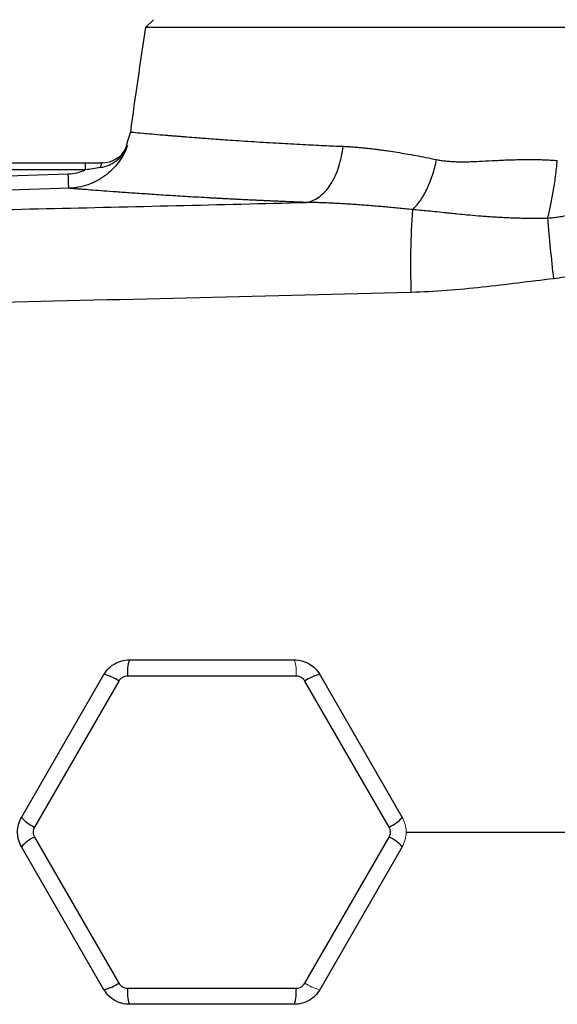
# Model space of a CAD drawing. Units: inches. Extents: x -53.9 to 43.4, y -22.2 to 28.8.
# Drawn here: x 11.6 to 14.9, y 18.7 to 24.7 of the extents above; entities that cross this region are included whole.
import ezdxf

# ---------------------------------------------------------------- set-up
doc = ezdxf.new("R2010")
doc.units = ezdxf.units.IN
doc.header["$MEASUREMENT"] = 0

msp = doc.modelspace()

# ---------------------------------------------------------------- linework, layer by layer
at = {"color": 7, "linetype": 'Continuous', "lineweight": 25}
for p, q in [((12.4127, 24.6926), (12.366, 24.6459)), ((18.6799, 24.6459), (12.366, 24.6459)), ((12.2733, 24.0123), (12.2478, 23.9312)), ((8.1803, 23.8264), (12.0003, 23.8264)), ((12.0003, 23.8264), (12.0003, 23.7827)), ((12.1048, 23.8264), (12.1049, 23.8264)), ((8.1554, 23.6398), (11.897, 23.7589)), ((12.0003, 23.7827), (8.1803, 23.7827)), ((12.267, 20.8146), (13.2671, 20.8146)), ((11.6135, 19.8599), (12.1135, 20.7261)), ((13.2779, 20.7166), (12.2561, 20.7166)), ((13.4205, 20.7261), (13.9206, 19.8599)), ((12.2039, 20.6864), (11.693, 19.8015)), ((13.8411, 19.8015), (13.3302, 20.6864)), ((11.693, 19.7412), (12.2039, 18.8563)), ((13.3302, 18.8563), (13.8411, 19.7412)), ((12.1135, 18.8166), (11.6135, 19.6827)), ((13.9206, 19.6827), (13.4205, 18.8166)), ((12.2561, 18.8261), (13.2779, 18.8261)), ((13.2671, 18.728), (12.267, 18.728))]:
    msp.add_line(p, q, dxfattribs=at)
at = {"color": 7, "linetype": 'Continuous', "lineweight": 25, "flags": 128}
for points in [[(12.105, 23.8264), (12.103, 23.8259), (12.101, 23.8244), (12.0991, 23.8219), (12.0973, 23.8184), (12.0957, 23.814), (12.0941, 23.8088), (12.0928, 23.8029), (12.0917, 23.7963)], [(11.9007, 23.6714), (11.6646, 23.6639), (10.7203, 23.6338), (8.1592, 23.5523)]]:
    msp.add_lwpolyline(points, dxfattribs=at)
at = {"color": 7, "linetype": 'Continuous', "lineweight": 25}
for centre, radius, start, end in [((43.4825, 19.7713), 31.4961, 171.09675, 172.2615), ((12.1049, 23.9839), 0.1575, 317.7885, 339.82989), ((18.9372, 23.201), 4.9666, 176.06381, 181.85117), ((26.5623, 24.4537), 11.801, 184.69094, 186.47327), ((12.511, 20.7381), 0.2557, 162.5746, 184.8199), ((12.0579, 20.4765), 0.2557, 55.1801, 77.4254), ((13.4762, 20.4765), 0.2557, 102.5746, 124.8199), ((11.8018, 20.0329), 0.2557, 222.5746, 244.8199), ((13.7323, 20.0329), 0.2557, 295.1801, 317.4254), ((11.8018, 19.5097), 0.2557, 115.1801, 137.4254), ((13.7323, 19.5097), 0.2557, 42.5746, 64.8199), ((12.0579, 19.0662), 0.2557, 282.5746, 304.8199), ((12.511, 18.8046), 0.2557, 175.1801, 197.4254), ((13.0231, 18.8046), 0.2557, 342.5746, 4.8199)]:
    msp.add_arc(centre, radius, start, end, dxfattribs=at)
at = {"color": 144, "linetype": 'Continuous', "lineweight": 18}
for centre, start, end in [((13.0231, 20.7381), 355.1801, 17.4254), ((13.4762, 19.0662), 235.1801, 257.4254)]:
    msp.add_arc(centre, 0.2557, start, end, dxfattribs=at)
at = {"color": 8, "linetype": 'Continuous', "lineweight": 25}
for points, knots in [([(12.2734, 24.0123), (12.2734, 24.0123), (12.2672, 24.0129), (12.2891, 24.0107), (12.3358, 24.0063), (12.4028, 24.0004), (12.454, 23.996), (12.4938, 23.9927), (12.5156, 23.9909), (12.5386, 23.9891), (12.5628, 23.9871), (12.5881, 23.9851), (12.6255, 23.9821), (12.6823, 23.9776), (12.7684, 23.9711), (12.882, 23.963), (13.0189, 23.954), (13.1673, 23.9451), (13.3104, 23.9373), (13.4401, 23.9308), (13.5238, 23.9272), (13.562, 23.9255)], [0, 0, 0, 0, 0.0004223, 0.116013, 0.2380441, 0.309234, 0.3824614, 0.4019809, 0.4216408, 0.4414412, 0.4613822, 0.4814638, 0.5016862, 0.5468784, 0.6036035, 0.6718697, 0.7516871, 0.8276053, 0.8943037, 0.9517715, 1, 1, 1, 1]), ([(12.2, 23.8596), (12.2037, 23.8617), (12.2243, 23.8738), (12.2416, 23.8998), (12.2531, 23.923), (12.2557, 23.9296), (12.2558, 23.9298)], [0, 0, 0, 0, 0.134367, 0.762232, 0.991933, 1, 1, 1, 1]), ([(13.9419, 19.7713), (14.4703, 19.7713), (15.5675, 19.7713), (17.2369, 19.7713), (18.3771, 19.7713), (18.9474, 19.7713)], [0, 0, 0, 0, 0.31702, 0.658387, 1, 1, 1, 1])]:
    msp.add_open_spline(points, degree=3, knots=knots, dxfattribs=at)
at = {"color": 7, "linetype": 'Continuous', "lineweight": 25}
for points, knots in [([(12.2558, 23.9298), (12.2492, 23.9115), (12.2414, 23.8938), (12.2231, 23.8597), (12.2126, 23.8432), (12.1894, 23.8122), (12.1768, 23.7977), (12.1493, 23.7705), (12.1344, 23.7577), (12.1029, 23.7348), (12.0865, 23.7245), (12.0607, 23.7111), (12.0519, 23.7069), (12.034, 23.6992), (12.0248, 23.6956), (11.997, 23.6861), (11.9781, 23.6812), (11.9494, 23.6759), (11.9398, 23.6745), (11.9204, 23.6724), (11.9105, 23.6717), (11.9007, 23.6714)], [0, 0, 0, 0, 0.125, 0.125, 0.25, 0.25, 0.375, 0.375, 0.5, 0.5, 0.625, 0.625, 0.6875, 0.6875, 0.75, 0.75, 0.875, 0.875, 0.9375, 0.9375, 1, 1, 1, 1]), ([(12.0917, 23.7963), (12.1106, 23.7992), (12.1285, 23.8046), (12.1539, 23.8161), (12.1622, 23.8205), (12.1779, 23.8303), (12.1854, 23.8357), (12.1995, 23.8474), (12.2063, 23.8538), (12.2188, 23.8672), (12.2246, 23.8743), (12.2352, 23.8891), (12.24, 23.8968), (12.2465, 23.9089), (12.2486, 23.913), (12.2524, 23.9213), (12.2542, 23.9256), (12.2558, 23.9298)], [0, 0, 0, 0, 0.25, 0.25, 0.375, 0.375, 0.5, 0.5, 0.625, 0.625, 0.75, 0.75, 0.875, 0.875, 0.9375, 0.9375, 1, 1, 1, 1]), ([(13.3398, 23.5856), (13.3645, 23.5894), (13.3904, 23.5998), (13.428, 23.627), (13.4403, 23.6379), (13.4638, 23.6633), (13.475, 23.6777), (13.4957, 23.7095), (13.5053, 23.7269), (13.5225, 23.7637), (13.53, 23.7831), (13.5494, 23.843), (13.5577, 23.885), (13.562, 23.9255)], [0, 0, 0, 0, 0.25, 0.25, 0.375, 0.375, 0.5, 0.5, 0.625, 0.625, 0.75, 0.75, 1, 1, 1, 1]), ([(13.562, 23.9255), (13.5704, 23.9251), (13.5872, 23.9244), (13.6129, 23.9228), (13.6391, 23.9209), (13.6659, 23.9186), (13.6932, 23.916), (13.721, 23.913), (13.7494, 23.9097), (13.7784, 23.906), (13.8079, 23.902), (13.845, 23.8966), (13.8905, 23.8895), (13.9455, 23.8802), (14.0036, 23.8697), (14.0649, 23.858), (14.1071, 23.8495), (14.1287, 23.8451)], [0, 0, 0, 0, 0.046722, 0.094141, 0.142263, 0.191093, 0.240638, 0.290902, 0.34189, 0.393607, 0.446059, 0.499249, 0.590212, 0.685748, 0.785879, 0.890623, 1, 1, 1, 1]), ([(12.105, 23.8264), (12.1265, 23.8286), (12.1624, 23.8323), (12.1892, 23.8518), (12.2, 23.8596)], [0, 0, 0, 0, 0.597947, 1, 1, 1, 1]), ([(15.3928, 23.8736), (15.3901, 23.8685), (15.3846, 23.8583), (15.3761, 23.8435), (15.3674, 23.8292), (15.3586, 23.8153), (15.3497, 23.8019), (15.3406, 23.789), (15.3315, 23.7765), (15.3223, 23.7645), (15.313, 23.7529), (15.3037, 23.7418), (15.2943, 23.731), (15.2849, 23.7207), (15.2756, 23.7107), (15.2663, 23.7012), (15.257, 23.692), (15.2479, 23.6833), (15.2389, 23.675), (15.2299, 23.6671), (15.2211, 23.6595), (15.2125, 23.6523), (15.204, 23.6454), (15.1957, 23.6389), (15.1875, 23.6327), (15.1795, 23.6267), (15.1717, 23.6211), (15.1581, 23.6117), (15.1384, 23.5986), (15.1117, 23.5826), (15.084, 23.5675), (15.0555, 23.5535), (15.0261, 23.5407), (14.9959, 23.5292), (14.9649, 23.5188), (14.9331, 23.5098), (14.9007, 23.5022), (14.8678, 23.4961), (14.8345, 23.4914), (14.8121, 23.4895), (14.8009, 23.4886)], [0, 0, 0, 0, 0.023721, 0.046952, 0.069708, 0.092003, 0.113849, 0.135255, 0.15623, 0.176783, 0.19692, 0.216648, 0.235971, 0.254894, 0.273419, 0.291508, 0.309106, 0.326222, 0.342863, 0.359036, 0.374747, 0.390001, 0.404802, 0.419155, 0.433063, 0.446528, 0.459554, 0.472141, 0.513665, 0.555807, 0.598531, 0.641554, 0.684919, 0.728697, 0.772964, 0.817805, 0.863042, 0.908427, 0.954048, 1, 1, 1, 1]), ([(13.9823, 23.5419), (13.9971, 23.5548), (14.0123, 23.5718), (14.0417, 23.613), (14.0559, 23.6373), (14.082, 23.6912), (14.0938, 23.7208), (14.1139, 23.7822), (14.1222, 23.8139), (14.1287, 23.8451)], [0, 0, 0, 0, 0.25, 0.25, 0.5, 0.5, 0.75, 0.75, 1, 1, 1, 1]), ([(14.1287, 23.8451), (14.1331, 23.8443), (14.142, 23.8425), (14.1558, 23.8403), (14.1701, 23.8383), (14.1849, 23.8366), (14.2003, 23.8352), (14.2162, 23.834), (14.2327, 23.8331), (14.2498, 23.8324), (14.2674, 23.832), (14.2856, 23.8319), (14.3112, 23.832), (14.3508, 23.8333), (14.411, 23.836), (14.4744, 23.8394), (14.5335, 23.8423), (14.5806, 23.844), (14.626, 23.8452), (14.6696, 23.8458), (14.7113, 23.8458), (14.7512, 23.8451), (14.7891, 23.8439), (14.8252, 23.8422), (14.8485, 23.8404), (14.8599, 23.8395)], [0, 0, 0, 0, 0.019303, 0.039252, 0.059856, 0.081123, 0.103063, 0.125681, 0.148985, 0.17298, 0.197671, 0.223064, 0.249164, 0.304834, 0.387829, 0.498146, 0.564575, 0.628312, 0.689366, 0.747748, 0.803467, 0.856538, 0.906972, 0.954787, 1, 1, 1, 1]), ([(14.8009, 23.4886), (14.8072, 23.5121), (14.8133, 23.5376), (14.8249, 23.592), (14.8303, 23.6208), (14.8404, 23.6808), (14.845, 23.7119), (14.8533, 23.7752), (14.8569, 23.8074), (14.8599, 23.8395)], [0, 0, 0, 0, 0.25, 0.25, 0.5, 0.5, 0.75, 0.75, 1, 1, 1, 1]), ([(11.897, 23.7589), (11.9149, 23.7595), (11.9325, 23.7618), (11.9584, 23.7677), (11.9669, 23.7701), (11.9838, 23.7758), (11.9922, 23.7791), (12.0003, 23.7827)], [0, 0, 0, 0, 0.5, 0.5, 0.75, 0.75, 1, 1, 1, 1]), ([(11.9007, 23.6714), (11.9006, 23.6715), (11.9004, 23.6737), (11.9, 23.682), (11.8997, 23.6882), (11.899, 23.7038), (11.8986, 23.7133), (11.8978, 23.7347), (11.8974, 23.7465), (11.897, 23.7589)], [0, 0, 0, 0, 0.25, 0.25, 0.5, 0.5, 0.75, 0.75, 1, 1, 1, 1]), ([(12.0917, 23.7963), (12.0766, 23.794), (12.0614, 23.7916), (12.0309, 23.7869), (12.0156, 23.7847), (12.0003, 23.7827)], [0, 0, 0, 0, 0.5, 0.5, 1, 1, 1, 1]), ([(15.706, 23.7289), (15.6643, 23.6467), (15.6132, 23.5708), (15.5377, 23.4839), (15.5219, 23.467), (15.4897, 23.4342), (15.4731, 23.4184), (15.4219, 23.3725), (15.3861, 23.344), (15.3107, 23.2914), (15.2711, 23.2672), (15.1897, 23.2242), (15.1478, 23.2053), (15.0618, 23.1726), (15.0175, 23.1587), (14.9279, 23.1368), (14.8825, 23.1286), (14.8366, 23.1232)], [0, 0, 0, 0, 0.25, 0.25, 0.3125, 0.3125, 0.375, 0.375, 0.5, 0.5, 0.625, 0.625, 0.75, 0.75, 0.875, 0.875, 1, 1, 1, 1]), ([(13.3398, 23.5856), (13.3297, 23.586), (13.3095, 23.5867), (13.2795, 23.5879), (13.2497, 23.5891), (13.2203, 23.5902), (13.1911, 23.5914), (13.1622, 23.5927), (13.1335, 23.5939), (13.1051, 23.5952), (13.077, 23.5964), (13.0492, 23.5977), (13.0217, 23.599), (12.9944, 23.6003), (12.9674, 23.6016), (12.9406, 23.6029), (12.9142, 23.6042), (12.888, 23.6055), (12.8621, 23.6069), (12.8364, 23.6082), (12.8111, 23.6096), (12.786, 23.6109), (12.7612, 23.6123), (12.6997, 23.6157), (12.6054, 23.6212), (12.4856, 23.6286), (12.3759, 23.6359), (12.2766, 23.6427), (12.188, 23.6491), (12.1106, 23.6548), (12.0448, 23.6599), (12.0025, 23.6632), (11.9764, 23.6653), (11.9619, 23.6664), (11.9489, 23.6675), (11.9372, 23.6684), (11.927, 23.6693), (11.9183, 23.67), (11.9109, 23.6706), (11.9049, 23.6711), (11.9021, 23.6713), (11.9007, 23.6714)], [0, 0, 0, 0, 0.012057, 0.0241, 0.036131, 0.048152, 0.060164, 0.072167, 0.084164, 0.096156, 0.108143, 0.120128, 0.132112, 0.144096, 0.15608, 0.168068, 0.18006, 0.192056, 0.20406, 0.216071, 0.228092, 0.240123, 0.252167, 0.264223, 0.330681, 0.396899, 0.463098, 0.529502, 0.596082, 0.662416, 0.728728, 0.795241, 0.818084, 0.840884, 0.863649, 0.886388, 0.909109, 0.931822, 0.954536, 0.977259, 1, 1, 1, 1]), ([(7.0657, 23.4514), (7.5842, 23.4614), (8.1039, 23.4716), (9.1459, 23.4923), (9.6682, 23.5029), (10.7143, 23.5249), (11.2383, 23.5363), (12.2879, 23.5601), (12.8136, 23.5725), (13.3398, 23.5856)], [0, 0, 0, 0, 0.25, 0.25, 0.5, 0.5, 0.75, 0.75, 1, 1, 1, 1]), ([(13.9823, 23.5419), (13.9681, 23.5433), (13.94, 23.5462), (13.8979, 23.5503), (13.8562, 23.5543), (13.8147, 23.5581), (13.7735, 23.5618), (13.7326, 23.5652), (13.692, 23.5685), (13.6517, 23.5715), (13.6117, 23.5742), (13.572, 23.5767), (13.5326, 23.579), (13.4934, 23.5809), (13.4546, 23.5826), (13.416, 23.584), (13.3778, 23.585), (13.3524, 23.5854), (13.3398, 23.5856)], [0, 0, 0, 0, 0.064452, 0.128634, 0.192547, 0.256193, 0.319576, 0.382696, 0.445556, 0.508159, 0.570507, 0.632602, 0.694447, 0.756043, 0.817394, 0.878502, 0.93937, 1, 1, 1, 1]), ([(14.8009, 23.4886), (14.792, 23.4884), (14.7739, 23.4881), (14.7463, 23.488), (14.7177, 23.488), (14.6881, 23.4882), (14.6575, 23.4887), (14.6261, 23.4895), (14.5937, 23.4905), (14.5604, 23.4918), (14.5263, 23.4934), (14.4914, 23.4953), (14.4557, 23.4975), (14.4192, 23.5001), (14.3713, 23.504), (14.3171, 23.5088), (14.2613, 23.5142), (14.2191, 23.5186), (14.1769, 23.5231), (14.1313, 23.5277), (14.0791, 23.5329), (14.0298, 23.5376), (13.9978, 23.5405), (13.9823, 23.5419)], [0, 0, 0, 0, 0.031541, 0.064318, 0.098321, 0.133542, 0.169968, 0.20759, 0.246394, 0.286367, 0.327495, 0.369763, 0.413156, 0.457656, 0.503248, 0.589118, 0.658143, 0.710729, 0.747231, 0.816293, 0.8814, 0.942609, 1, 1, 1, 1]), ([(14.8366, 23.1232), (14.6929, 23.1064), (14.5494, 23.0875), (14.2617, 23.0565), (14.1177, 23.0443), (13.9731, 23.0405)], [0, 0, 0, 0, 0.5, 0.5, 1, 1, 1, 1]), ([(13.9731, 23.0405), (13.5457, 23.0293), (13.1186, 23.0185), (12.2652, 22.9977), (11.8388, 22.9876), (10.9873, 22.9682), (10.5621, 22.9587), (9.7128, 22.9404), (9.2886, 22.9315), (8.0183, 22.9052), (7.1747, 22.8884), (5.914, 22.8631), (5.4946, 22.8546), (4.6579, 22.8374), (4.2406, 22.8287), (3.8244, 22.8197)], [0, 0, 0, 0, 0.125, 0.125, 0.25, 0.25, 0.375, 0.375, 0.5, 0.5, 0.75, 0.75, 0.875, 0.875, 1, 1, 1, 1]), ([(12.1135, 20.7261), (12.1213, 20.7396), (12.1307, 20.7518), (12.1471, 20.7682), (12.153, 20.7733), (12.1653, 20.7827), (12.1717, 20.787), (12.1916, 20.7986), (12.2062, 20.8046), (12.236, 20.8126), (12.2514, 20.8146), (12.267, 20.8146)], [0, 0, 0, 0, 0.25, 0.25, 0.375, 0.375, 0.5, 0.5, 0.75, 0.75, 1, 1, 1, 1]), ([(13.2671, 20.8146), (13.2827, 20.8146), (13.2979, 20.8126), (13.3203, 20.8066), (13.3278, 20.8041), (13.3421, 20.7982), (13.349, 20.7948), (13.369, 20.7832), (13.3815, 20.7736), (13.4032, 20.7519), (13.4127, 20.7396), (13.4205, 20.7261)], [0, 0, 0, 0, 0.25, 0.25, 0.375, 0.375, 0.5, 0.5, 0.75, 0.75, 1, 1, 1, 1]), ([(12.2561, 20.7166), (12.2508, 20.7166), (12.2456, 20.7159), (12.2355, 20.7132), (12.2305, 20.7111), (12.2214, 20.7058), (12.2172, 20.7026), (12.2097, 20.6951), (12.2065, 20.691), (12.2039, 20.6864)], [0, 0, 0, 0, 0.25, 0.25, 0.5, 0.5, 0.75, 0.75, 1, 1, 1, 1]), ([(13.3302, 20.6864), (13.3275, 20.691), (13.3243, 20.6952), (13.3169, 20.7026), (13.3126, 20.7059), (13.3035, 20.7111), (13.2986, 20.7132), (13.2884, 20.7159), (13.2832, 20.7166), (13.2779, 20.7166)], [0, 0, 0, 0, 0.25, 0.25, 0.5, 0.5, 0.75, 0.75, 1, 1, 1, 1]), ([(11.6135, 19.6827), (11.6057, 19.6962), (11.5998, 19.7105), (11.5938, 19.7329), (11.5923, 19.7405), (11.5902, 19.7559), (11.5897, 19.7636), (11.5897, 19.7867), (11.5918, 19.8023), (11.5997, 19.832), (11.6057, 19.8464), (11.6135, 19.8599)], [0, 0, 0, 0, 0.25, 0.25, 0.375, 0.375, 0.5, 0.5, 0.75, 0.75, 1, 1, 1, 1]), ([(11.693, 19.8015), (11.6903, 19.7969), (11.6883, 19.792), (11.6856, 19.7819), (11.6849, 19.7766), (11.6849, 19.7661), (11.6856, 19.7608), (11.6883, 19.7506), (11.6903, 19.7457), (11.693, 19.7412)], [0, 0, 0, 0, 0.25, 0.25, 0.5, 0.5, 0.75, 0.75, 1, 1, 1, 1]), ([(13.8411, 19.7412), (13.8437, 19.7457), (13.8457, 19.7506), (13.8485, 19.7608), (13.8492, 19.7661), (13.8492, 19.7766), (13.8485, 19.7819), (13.8457, 19.7921), (13.8437, 19.7969), (13.8411, 19.8015)], [0, 0, 0, 0, 0.25, 0.25, 0.5, 0.5, 0.75, 0.75, 1, 1, 1, 1]), ([(12.2039, 18.8563), (12.2065, 18.8517), (12.2098, 18.8475), (12.2172, 18.8401), (12.2214, 18.8368), (12.2305, 18.8315), (12.2355, 18.8295), (12.2456, 18.8268), (12.2508, 18.8261), (12.2561, 18.8261)], [0, 0, 0, 0, 0.25, 0.25, 0.5, 0.5, 0.75, 0.75, 1, 1, 1, 1]), ([(13.2779, 18.8261), (13.2832, 18.8261), (13.2885, 18.8268), (13.2986, 18.8295), (13.3036, 18.8316), (13.3127, 18.8368), (13.3169, 18.8401), (13.3243, 18.8475), (13.3275, 18.8517), (13.3302, 18.8563)], [0, 0, 0, 0, 0.25, 0.25, 0.5, 0.5, 0.75, 0.75, 1, 1, 1, 1]), ([(12.267, 18.728), (12.2514, 18.728), (12.2361, 18.73), (12.2137, 18.736), (12.2063, 18.7386), (12.192, 18.7445), (12.1851, 18.7479), (12.1651, 18.7594), (12.1526, 18.769), (12.1308, 18.7908), (12.1213, 18.8031), (12.1135, 18.8166)], [0, 0, 0, 0, 0.25, 0.25, 0.375, 0.375, 0.5, 0.5, 0.75, 0.75, 1, 1, 1, 1]), ([(13.4205, 18.8166), (13.4127, 18.8031), (13.4033, 18.7909), (13.387, 18.7745), (13.3811, 18.7693), (13.3688, 18.7599), (13.3624, 18.7556), (13.3424, 18.7441), (13.3278, 18.738), (13.2981, 18.7301), (13.2827, 18.728), (13.2671, 18.728)], [0, 0, 0, 0, 0.25, 0.25, 0.375, 0.375, 0.5, 0.5, 0.75, 0.75, 1, 1, 1, 1])]:
    msp.add_open_spline(points, degree=3, knots=knots, dxfattribs=at)
at = {"color": 8, "linetype": 'Continuous', "lineweight": 25}
msp.add_open_spline([(12.2528, 23.9297), (12.2528, 23.9297), (12.2538, 23.9297), (12.2558, 23.9298)], degree=3, dxfattribs=at)
at = {"color": 7, "linetype": 'Continuous', "lineweight": 25}
msp.add_open_spline([(12.0003, 23.8264), (12.0356, 23.8264), (12.0707, 23.8264), (12.105, 23.8264)], degree=3, dxfattribs=at)
at = {"color": 144, "linetype": 'Continuous', "lineweight": 18}
msp.add_open_spline([(13.9206, 19.8599), (13.9284, 19.8464), (13.9343, 19.8322), (13.9403, 19.8098), (13.9418, 19.8021), (13.9438, 19.7868), (13.9443, 19.7791), (13.9443, 19.756), (13.9423, 19.7404), (13.9343, 19.7106), (13.9284, 19.6962), (13.9206, 19.6827)], degree=3, knots=[0, 0, 0, 0, 0.25, 0.25, 0.375, 0.375, 0.5, 0.5, 0.75, 0.75, 1, 1, 1, 1], dxfattribs=at)

doc.saveas('drawing.dxf')
